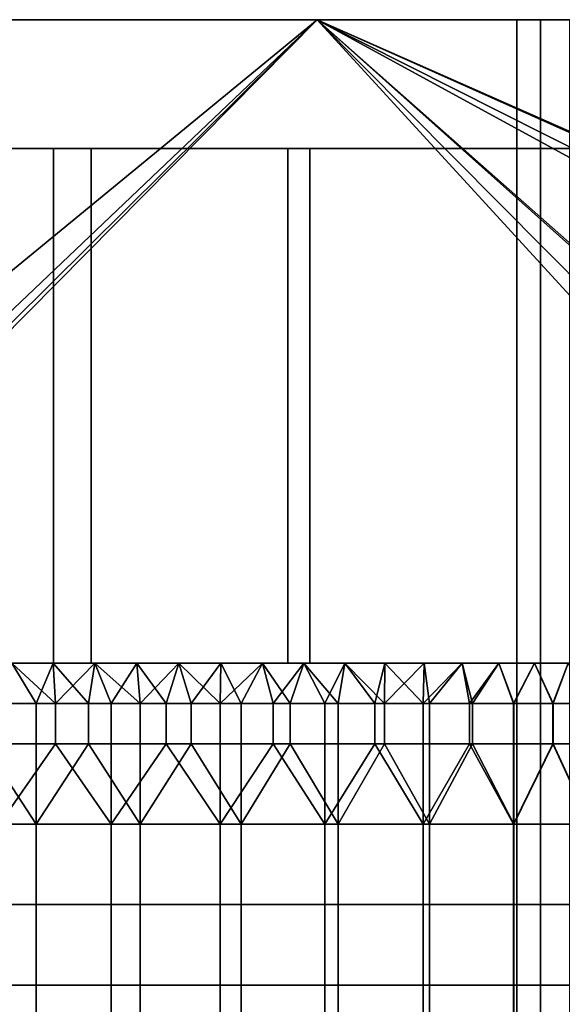
# Model space of a CAD drawing. Units: millimetres. Extents: x -1 to 851, y 0 to 30.
# Drawn here: x 341 to 345, y 22 to 30 of the extents above; entities that cross this region are included whole.
import ezdxf

# ---------------------------------------------------------------- set-up
doc = ezdxf.new("R2010")
doc.units = ezdxf.units.MM
doc.header["$MEASUREMENT"] = 0
doc.layers.add('Obudowa', color=7, linetype='Continuous')

msp = doc.modelspace()

# ---------------------------------------------------------------- linework, layer by layer
at = {"layer": 'Obudowa'}
for p, q in [((280.5, 25), (364.5, 25)), ((364.5, 25), (280.5, 25)), ((364.5, 25), (280.5, 25)), ((280.5, 25), (364.5, 25)), ((282.5, 25), (362.5, 25)), ((362.5, 25), (282.5, 25)), ((349.3812, 25), (308.8319, 25)), ((318.8403, 25), (349.3812, 25)), ((349.3812, 25), (318.8403, 25)), ((331.5703, 25), (349.3812, 25))]:
    msp.add_line(p, q, dxfattribs=at)
for points in [[(292.436, 30, 31), (345.4616, 30, 31), (345.4616, 4, 31), (292.436, 4, 31)], [(345.4616, 30, -31), (292.436, 30, -31), (292.436, 4, -31), (345.4616, 4, -31)], [(343.5, 30, 66), (335.2643, 30, 61.8438), (322.5, 30, 66)], [(322.5, 30, 156), (335.2643, 30, 159.5156), (343.5, 30, 156)], [(322.5, 30, -66), (335.2643, 30, -61.8438), (343.5, 30, -66)], [(343.5, 30, -156), (335.2643, 30, -159.5156), (322.5, 30, -156)], [(345.2348, 30, 187.9969), (331.0085, 30, 185.0454), (331.0085, 4, 185.0454), (345.2348, 4, 187.9969)], [(331.6569, 30, -185.1909), (345.0499, 30, -187.9617), (345.0499, 4, -187.9617), (331.6569, 4, -185.1909)], [(346.4813, 30, 51.5625), (335.2643, 30, 41.2812), (335.2643, 30, 51.5625)], [(335.2643, 30, 41.2812), (346.4813, 30, 51.5625), (357.6983, 30, 41.2812)], [(357.6983, 30, 41.2812), (357.6983, 30, 31), (335.2643, 30, 31), (335.2643, 30, 41.2812)], [(346.4813, 30, 61.8438), (346.4813, 30, 56.7031), (335.2643, 30, 56.7031), (335.2643, 30, 61.8438)], [(346.4813, 30, 56.7031), (346.4813, 30, 51.5625), (335.2643, 30, 51.5625), (335.2643, 30, 56.7031)], [(357.6983, 30, 169.7969), (335.2643, 30, 174.9375), (357.6983, 30, 174.9375)], [(335.2643, 30, 174.9375), (346.4813, 30, 164.6562), (335.2643, 30, 164.6562)], [(346.4813, 30, 164.6562), (335.2643, 30, 174.9375), (357.6983, 30, 169.7969)], [(346.4813, 30, 164.6562), (346.4813, 30, 159.5156), (335.2643, 30, 159.5156), (335.2643, 30, 164.6562)], [(335.2643, 30, 61.8438), (343.5, 30, 66), (346.4813, 30, 61.8438)], [(335.2643, 30, 174.9375), (340.1588, 30, 187.0015), (357.6983, 30, 174.9375)], [(346.4813, 30, 159.5156), (343.5, 30, 156), (335.2643, 30, 159.5156)], [(346.4813, 30, -159.5156), (346.4813, 30, -164.6562), (335.2643, 30, -164.6562), (335.2643, 30, -159.5156)], [(346.4813, 30, -164.6562), (335.2643, 30, -174.9375), (335.2643, 30, -164.6562)], [(335.2643, 30, -174.9375), (357.6983, 30, -169.7969), (357.6983, 30, -174.9375)], [(357.6983, 30, -169.7969), (335.2643, 30, -174.9375), (346.4813, 30, -164.6562)], [(346.4813, 30, -51.5625), (346.4813, 30, -56.7031), (335.2643, 30, -56.7031), (335.2643, 30, -51.5625)], [(346.4813, 30, -56.7031), (346.4813, 30, -61.8438), (335.2643, 30, -61.8438), (335.2643, 30, -56.7031)], [(357.6983, 30, -31), (357.6983, 30, -41.2812), (335.2643, 30, -41.2812), (335.2643, 30, -31)], [(335.2643, 30, -41.2812), (346.4813, 30, -51.5625), (335.2643, 30, -51.5625)], [(357.6983, 30, -41.2812), (346.4813, 30, -51.5625), (335.2643, 30, -41.2812)], [(335.2643, 30, -159.5156), (343.5, 30, -156), (346.4813, 30, -159.5156)], [(357.6983, 30, -174.9375), (340.1588, 30, -187.0015), (335.2643, 30, -174.9375)], [(346.4813, 30, -61.8438), (343.5, 30, -66), (335.2643, 30, -61.8438)], [(343.5, 30, 156), (337.4185, 25, 156), (338.25, 30, 156)], [(337.4185, 25, 156), (343.5, 30, 156), (348.0777, 25, 156)], [(338.25, 30, 66), (338.46, 25, 66), (343.5, 30, 66)], [(338.25, 30, -66), (343.5, 30, -66), (338.2513, 25, -66)], [(343.5, 30, -156), (338.25, 30, -156), (338.5609, 25, -156)], [(348.4581, 25, -66), (338.2513, 25, -66), (343.5, 30, -66)], [(349.153, 25, 66), (343.5, 30, 66), (338.46, 25, 66)], [(338.5609, 25, -156), (349.0959, 25, -156), (343.5, 30, -156)], [(368.1253, 30, 191.7019), (357.6983, 30, 185.2188), (340.1588, 30, 187.0015)], [(357.6983, 30, 174.9375), (340.1588, 30, 187.0015), (357.6983, 30, 185.2188)], [(340.1588, 30, -187.0015), (357.6983, 30, -185.2188), (368.1253, 30, -191.702)], [(357.6983, 30, -185.2188), (340.1588, 30, -187.0015), (357.6983, 30, -174.9375)], [(348.75, 30, 156), (348.0777, 27.5, 156), (343.5, 30, 156)], [(343.5, 30, 66), (349.153, 27.5, 66), (348.75, 30, 66)], [(349.153, 27.5, 66), (343.5, 30, 66), (349.153, 25, 66)], [(348.0777, 25, 156), (343.5, 30, 156), (348.0777, 27.5, 156)], [(364.6337, 30, 66.003), (357.6983, 30, 65.6992), (343.5, 30, 66)], [(343.5, 30, 156), (360.5025, 30, 156.3027), (364.6337, 30, 155.997)], [(346.4813, 30, 61.8438), (343.5, 30, 66), (346.4813, 30, 64.4141)], [(346.4813, 30, 156.9453), (343.5, 30, 156), (346.4813, 30, 159.5156)], [(352.0898, 30, 156.9453), (343.5, 30, 156), (346.4813, 30, 156.9453)], [(357.6983, 30, 65.6992), (346.4813, 30, 64.4141), (343.5, 30, 66)], [(343.5, 30, 156), (352.0898, 30, 156.9453), (360.5025, 30, 156.3027)], [(343.5, 30, -66), (348.75, 30, -66), (348.4581, 27.5, -66)], [(348.75, 30, -156), (343.5, 30, -156), (349.0959, 27.5, -156)], [(349.0959, 25, -156), (349.0959, 27.5, -156), (343.5, 30, -156)], [(348.4581, 27.5, -66), (348.4581, 25, -66), (343.5, 30, -66)], [(343.5, 30, -66), (357.6983, 30, -65.6992), (364.6337, 30, -66.003)], [(364.6337, 30, -155.997), (360.5025, 30, -156.3027), (343.5, 30, -156)], [(346.4813, 30, -156.9453), (343.5, 30, -156), (352.0898, 30, -156.9453)], [(346.4813, 30, -159.5156), (343.5, 30, -156), (346.4813, 30, -156.9453)], [(346.4813, 30, -64.4141), (343.5, 30, -66), (346.4813, 30, -61.8438)], [(352.0898, 30, -64.4141), (343.5, 30, -66), (346.4813, 30, -64.4141)], [(343.5, 30, -66), (352.0898, 30, -64.4141), (357.6983, 30, -65.6992)], [(360.5025, 30, -156.3027), (352.0898, 30, -156.9453), (343.5, 30, -156)], [(345.0499, 30, -187.9617), (359.8158, 30, -190.504), (359.8158, 4, -190.504), (345.0499, 4, -187.9617)], [(359.9583, 30, 190.526), (345.2348, 30, 187.9969), (345.2348, 4, 187.9969), (359.9583, 4, 190.526)], [(337.1648, 29, 108.5419), (341.746, 29, 92.7454), (331.0566, 29, 103.2764)], [(334.1107, 29, 92.7454), (331.0566, 29, 103.2764), (341.746, 29, 92.7454)], [(341.2713, 29, 84.1182), (339.6429, 29, 82.4285), (333.1615, 29, 84.1182)], [(341.4536, 29, 84.1182), (333.7625, 29, 84.1182), (333.7625, 25, 84.1182), (341.4536, 25, 84.1182)], [(334.1107, 29, 92.7454), (341.746, 29, 92.7454), (341.746, 25, 92.7454), (334.1107, 25, 92.7454)], [(343.273, 29, 113.8074), (337.1648, 29, 108.5419), (337.1648, 25, 108.5419), (343.273, 25, 113.8074)], [(343.273, 29, 113.8074), (351.0714, 29, 105.2856), (337.1648, 29, 108.5419)], [(351.0714, 29, 105.2856), (341.746, 29, 92.7454), (337.1648, 29, 108.5419)], [(337.5073, 29, 120.2275), (343.4442, 29, 125.3453), (343.4442, 25, 125.3453), (337.5073, 25, 120.2275)], [(337.5073, 29, 120.2275), (339.6429, 29, 128.1427), (343.4442, 29, 125.3453)], [(338.5, 29, 71), (346.5, 29, 71), (346.5, 25, 71), (338.5, 25, 71)], [(346.5, 29, 150.9998), (338.5, 29, 150.9998), (338.5, 25, 150.9998), (346.5, 25, 150.9998)], [(345.3571, 29, 82.4285), (339.6429, 29, 71), (339.6429, 29, 82.4285)], [(339.6429, 29, 71), (345.3571, 29, 82.4285), (351.0714, 29, 71)], [(345.3571, 29, 139.5712), (345.3571, 29, 133.857), (339.6429, 29, 133.857), (339.6429, 29, 139.5712)], [(345.3571, 29, 133.857), (345.3571, 29, 128.1427), (339.6429, 29, 128.1427), (339.6429, 29, 133.857)], [(339.6429, 29, 150.9998), (345.3571, 29, 139.5712), (339.6429, 29, 139.5712)], [(351.0714, 29, 150.9998), (345.3571, 29, 139.5712), (339.6429, 29, 150.9998)], [(339.6429, 29, 82.4285), (341.2713, 29, 84.1182), (345.3571, 29, 82.4285)], [(345.3571, 29, 128.1427), (343.4442, 29, 125.3453), (339.6429, 29, 128.1427)], [(349.3812, 29, 84.1182), (345.3571, 29, 82.4285), (341.2713, 29, 84.1182)], [(349.3812, 29, 84.1182), (341.4536, 29, 84.1182), (341.4536, 25, 84.1182), (349.3812, 25, 84.1182)], [(341.746, 29, 92.7454), (349.3812, 29, 92.7454), (349.3812, 25, 92.7454), (341.746, 25, 92.7454)], [(341.746, 29, 92.7454), (351.0714, 29, 93.8571), (349.3812, 29, 92.7454)], [(351.0714, 29, 93.8571), (341.746, 29, 92.7454), (351.0714, 29, 105.2856)], [(349.3812, 29, 119.0729), (343.273, 29, 113.8074), (343.273, 25, 113.8074), (349.3812, 25, 119.0729)], [(349.3812, 29, 119.0729), (351.0714, 29, 116.7142), (343.273, 29, 113.8074)], [(351.0714, 29, 105.2856), (343.273, 29, 113.8074), (351.0714, 29, 116.7142)], [(343.4442, 29, 125.3453), (349.3812, 29, 130.463), (349.3812, 25, 130.463), (343.4442, 25, 125.3453)], [(343.4442, 29, 125.3453), (345.3571, 29, 128.1427), (349.3812, 29, 130.463)], [(351.0714, 29, 71), (345.3571, 29, 82.4285), (351.0714, 29, 82.4285)], [(351.0714, 29, 139.5712), (351.0714, 29, 133.857), (345.3571, 29, 133.857), (345.3571, 29, 139.5712)], [(345.3571, 29, 139.5712), (351.0714, 29, 150.9998), (351.0714, 29, 139.5712)], [(345.3571, 29, 82.4285), (349.3812, 29, 84.1182), (351.0714, 29, 82.4285)], [(351.0714, 29, 133.857), (349.3812, 29, 130.463), (345.3571, 29, 133.857)], [(345.3571, 29, 133.857), (349.3812, 29, 130.463), (345.3571, 29, 128.1427)], [(322.5, 25, 111), (345, 25, 122.25), (345, 25, 111)], [(345, 25, 122.25), (322.5, 25, 111), (333.75, 25, 133.5)], [(345, 25, 99.75), (322.5, 25, 111), (345, 25, 111)], [(333.75, 25, 88.5), (322.5, 25, 111), (345, 25, 99.75)], [(364.5, 25, 156), (356.25, 25, 153.1875), (322.5, 25, 156)], [(322.5, 25, 66), (356.25, 25, 68.8125), (364.5, 25, 66)], [(356.25, 25, 153.1875), (345, 25, 150.375), (322.5, 25, 156)], [(322.5, 25, 66), (345, 25, 71.625), (356.25, 25, 68.8125)], [(333.75, 25, 144.75), (322.5, 25, 156), (345, 25, 150.375)], [(345, 25, 71.625), (322.5, 25, 66), (333.75, 25, 77.25)], [(337.1648, 25, 108.5419), (331.0566, 25, 103.2764), (341.746, 25, 92.7454)], [(334.1107, 25, 92.7454), (341.746, 25, 92.7454), (331.0566, 25, 103.2764)], [(341.2713, 25, 84.1182), (333.1615, 25, 84.1182), (339.6429, 25, 82.4285)], [(345, 25, 144.75), (345, 25, 133.5), (333.75, 25, 133.5), (333.75, 25, 144.75)], [(345, 25, 122.25), (333.75, 25, 133.5), (345, 25, 133.5)], [(333.75, 25, 88.5), (345, 25, 99.75), (345, 25, 88.5)], [(345, 25, 88.5), (345, 25, 77.25), (333.75, 25, 77.25), (333.75, 25, 88.5)], [(345, 25, 144.75), (333.75, 25, 144.75), (345, 25, 150.375)], [(345, 25, 77.25), (345, 25, 71.625), (333.75, 25, 77.25)], [(343.273, 25, 113.8074), (337.1648, 25, 108.5419), (351.0714, 25, 105.2856)], [(351.0714, 25, 105.2856), (337.1648, 25, 108.5419), (341.746, 25, 92.7454)], [(337.5073, 25, 120.2275), (343.4442, 25, 125.3453), (339.6429, 25, 128.1427)], [(339.3, 25, -66), (347.7, 25, -66), (345, 25, -71.625)], [(347.7, 25, -156), (339.3, 25, -156), (345, 25, -150.375)], [(345, 25, -71.625), (339.375, 25, -71.625), (339.3, 25, -66)], [(339.375, 25, -150.375), (345, 25, -150.375), (339.3, 25, -156)], [(342.1875, 25, -77.25), (339.375, 25, -77.25), (339.375, 25, -71.625)], [(339.375, 25, -71.625), (345, 25, -71.625), (342.1875, 25, -77.25)], [(339.375, 25, -80.0625), (342.1875, 25, -80.0625), (340.7812, 25, -82.875)], [(342.1875, 25, -80.0625), (339.375, 25, -80.0625), (339.375, 25, -77.25), (342.1875, 25, -77.25)], [(342.1875, 25, -144.75), (339.375, 25, -144.75), (339.375, 25, -141.9375), (342.1875, 25, -141.9375)], [(342.1875, 25, -141.9375), (339.375, 25, -141.9375), (340.7812, 25, -139.125)], [(339.375, 25, -150.375), (339.375, 25, -144.75), (342.1875, 25, -144.75)], [(345, 25, -150.375), (339.375, 25, -150.375), (342.1875, 25, -144.75)], [(345.3571, 25, 82.4285), (339.6429, 25, 82.4285), (339.6429, 25, 71)], [(339.6429, 25, 71), (351.0714, 25, 71), (345.3571, 25, 82.4285)], [(345.3571, 25, 139.5712), (339.6429, 25, 139.5712), (339.6429, 25, 133.857), (345.3571, 25, 133.857)], [(345.3571, 25, 133.857), (339.6429, 25, 133.857), (339.6429, 25, 128.1427), (345.3571, 25, 128.1427)], [(339.6429, 25, 150.9998), (339.6429, 25, 139.5712), (345.3571, 25, 139.5712)], [(351.0714, 25, 150.9998), (339.6429, 25, 150.9998), (345.3571, 25, 139.5712)], [(339.6429, 25, 82.4285), (345.3571, 25, 82.4285), (341.2713, 25, 84.1182)], [(345.3571, 25, 128.1427), (339.6429, 25, 128.1427), (343.4442, 25, 125.3453)], [(340.7812, 25, -84.9844), (341.4844, 25, -84.9844), (341.1328, 25, -85.6875)], [(341.4844, 25, -84.9844), (340.7812, 25, -84.9844), (340.7812, 25, -84.2812), (341.4844, 25, -84.2812)], [(341.4844, 25, -84.2812), (340.7812, 25, -84.2812), (340.7812, 25, -82.875)], [(340.7812, 25, -82.875), (342.1875, 25, -82.875), (341.4844, 25, -84.2812)], [(342.1875, 25, -80.0625), (342.1875, 25, -82.875), (340.7812, 25, -82.875)], [(340.7812, 25, -139.125), (342.1875, 25, -139.125), (342.1875, 25, -141.9375)], [(340.7812, 25, -139.125), (340.7812, 25, -137.7188), (341.4844, 25, -137.7188)], [(342.1875, 25, -139.125), (340.7812, 25, -139.125), (341.4844, 25, -137.7188)], [(341.4844, 25, -137.7188), (340.7812, 25, -137.7188), (340.7812, 25, -137.0156), (341.4844, 25, -137.0156)], [(341.4844, 25, -137.0156), (340.7812, 25, -137.0156), (341.1328, 25, -136.3125)], [(340.91, 24.6875, -135.988), (341.3185, 24.6875, -135.952), (341.129, 25, -135.9717)], [(341.4688, 24.6875, -86.0674), (341.0326, 24.6875, -86.0203), (341.129, 25, -86.0283)], [(341.129, 25, -86.0283), (341.4499, 25, -86.0647), (341.4688, 24.6875, -86.0674)], [(341.4499, 25, -135.9353), (341.129, 25, -135.9717), (341.3185, 24.6875, -135.952)], [(341.129, 25, -135.9717), (341.4499, 25, -135.9353), (341.4844, 25, -136.3125)], [(341.4499, 25, -86.0647), (341.129, 25, -86.0283), (341.4844, 25, -85.6875)], [(341.1328, 25, -85.6875), (341.4844, 25, -85.6875), (341.129, 25, -86.0283)], [(341.4844, 25, -136.3125), (341.1328, 25, -136.3125), (341.129, 25, -135.9717)], [(341.4844, 25, -84.9844), (341.4844, 25, -85.6875), (341.1328, 25, -85.6875)], [(341.1328, 25, -136.3125), (341.4844, 25, -136.3125), (341.4844, 25, -137.0156)], [(349.3812, 25, 84.1182), (341.2713, 25, 84.1182), (345.3571, 25, 82.4285)], [(341.3185, 24.6875, -135.952), (341.7243, 24.6875, -135.8921), (341.4499, 25, -135.9353)], [(341.4499, 25, -86.0647), (341.7737, 25, -86.1169), (341.4688, 24.6875, -86.0674)], [(341.7737, 25, -135.8831), (341.4499, 25, -135.9353), (341.7243, 24.6875, -135.8921)], [(341.4499, 25, -135.9353), (341.7737, 25, -135.8831), (341.4844, 25, -136.3125)], [(341.7737, 25, -86.1169), (341.4499, 25, -86.0647), (341.4844, 25, -85.6875)], [(341.9012, 24.6875, -86.1417), (341.4688, 24.6875, -86.0674), (341.7737, 25, -86.1169)], [(341.8359, 25, -85.6875), (341.4844, 25, -85.6875), (341.4844, 25, -84.9844)], [(341.4844, 25, -84.9844), (342.1875, 25, -84.9844), (341.8359, 25, -85.6875)], [(342.1875, 25, -84.9844), (341.4844, 25, -84.9844), (341.4844, 25, -84.2812), (342.1875, 25, -84.2812)], [(342.1875, 25, -82.875), (342.1875, 25, -84.2812), (341.4844, 25, -84.2812)], [(341.4844, 25, -137.7188), (342.1875, 25, -137.7188), (342.1875, 25, -139.125)], [(342.1875, 25, -137.7188), (341.4844, 25, -137.7188), (341.4844, 25, -137.0156), (342.1875, 25, -137.0156)], [(341.4844, 25, -137.0156), (341.4844, 25, -136.3125), (341.8359, 25, -136.3125)], [(342.1875, 25, -137.0156), (341.4844, 25, -137.0156), (341.8359, 25, -136.3125)], [(341.4844, 25, -85.6875), (341.8359, 25, -85.6875), (341.7737, 25, -86.1169)], [(341.8359, 25, -136.3125), (341.4844, 25, -136.3125), (341.7737, 25, -135.8831)], [(341.7243, 24.6875, -135.8921), (342.1259, 24.6875, -135.8086), (341.7737, 25, -135.8831)], [(341.746, 25, 92.7454), (349.3812, 25, 92.7454), (351.0714, 25, 93.8571)], [(351.0714, 25, 93.8571), (351.0714, 25, 105.2856), (341.746, 25, 92.7454)], [(341.7737, 25, -86.1169), (342.0995, 25, -86.1852), (341.9012, 24.6875, -86.1417)], [(342.0995, 25, -135.8148), (341.7737, 25, -135.8831), (342.1259, 24.6875, -135.8086)], [(341.7737, 25, -135.8831), (342.0995, 25, -135.8148), (342.1875, 25, -135.9609)], [(342.0995, 25, -86.1852), (341.7737, 25, -86.1169), (342.1875, 25, -86.0391)], [(341.8359, 25, -85.6875), (342.1875, 25, -86.0391), (341.7737, 25, -86.1169)], [(342.1875, 25, -135.9609), (341.8359, 25, -136.3125), (341.7737, 25, -135.8831)], [(341.8359, 25, -85.6875), (342.1875, 25, -85.6875), (342.1875, 25, -86.0391)], [(342.1875, 25, -84.9844), (342.1875, 25, -85.6875), (341.8359, 25, -85.6875)], [(341.8359, 25, -136.3125), (342.1875, 25, -136.3125), (342.1875, 25, -137.0156)], [(342.1875, 25, -135.9609), (342.1875, 25, -136.3125), (341.8359, 25, -136.3125)], [(342.328, 24.6875, -86.2429), (341.9012, 24.6875, -86.1417), (342.0995, 25, -86.1852)], [(342.0995, 25, -86.1852), (342.4261, 25, -86.2702), (342.328, 24.6875, -86.2429)], [(342.4261, 25, -135.7298), (342.0995, 25, -135.8148), (342.1259, 24.6875, -135.8086)], [(342.0995, 25, -135.8148), (342.4261, 25, -135.7298), (342.1875, 25, -135.9609)], [(342.4261, 25, -86.2702), (342.0995, 25, -86.1852), (342.1875, 25, -86.0391)], [(342.1259, 24.6875, -135.8086), (342.5219, 24.6875, -135.7016), (342.4261, 25, -135.7298)], [(345, 25, -71.625), (345, 25, -77.25), (342.1875, 25, -77.25)], [(342.5391, 25, -86.0391), (342.1875, 25, -86.0391), (342.1875, 25, -85.6875), (342.5391, 25, -85.6875)], [(342.5391, 25, -85.6875), (342.1875, 25, -85.6875), (342.1875, 25, -84.9844)], [(342.1875, 25, -84.9844), (342.8906, 25, -84.9844), (342.5391, 25, -85.6875)], [(342.8906, 25, -84.9844), (342.1875, 25, -84.9844), (342.1875, 25, -84.2812), (342.8906, 25, -84.2812)], [(342.8906, 25, -84.2812), (342.1875, 25, -84.2812), (342.1875, 25, -82.875)], [(342.1875, 25, -82.875), (343.5938, 25, -82.875), (342.8906, 25, -84.2812)], [(343.5938, 25, -82.875), (342.1875, 25, -82.875), (342.1875, 25, -80.0625)], [(342.1875, 25, -80.0625), (345, 25, -80.0625), (343.5938, 25, -82.875)], [(345, 25, -80.0625), (342.1875, 25, -80.0625), (342.1875, 25, -77.25), (345, 25, -77.25)], [(345, 25, -144.75), (342.1875, 25, -144.75), (342.1875, 25, -141.9375), (345, 25, -141.9375)], [(342.1875, 25, -141.9375), (342.1875, 25, -139.125), (343.5938, 25, -139.125)], [(345, 25, -141.9375), (342.1875, 25, -141.9375), (343.5938, 25, -139.125)], [(342.1875, 25, -139.125), (342.1875, 25, -137.7188), (342.8906, 25, -137.7188)], [(343.5938, 25, -139.125), (342.1875, 25, -139.125), (342.8906, 25, -137.7188)], [(342.8906, 25, -137.7188), (342.1875, 25, -137.7188), (342.1875, 25, -137.0156), (342.8906, 25, -137.0156)], [(342.1875, 25, -137.0156), (342.1875, 25, -136.3125), (342.5391, 25, -136.3125)], [(342.8906, 25, -137.0156), (342.1875, 25, -137.0156), (342.5391, 25, -136.3125)], [(342.5391, 25, -136.3125), (342.1875, 25, -136.3125), (342.1875, 25, -135.9609), (342.5391, 25, -135.9609)], [(342.1875, 25, -144.75), (345, 25, -144.75), (345, 25, -150.375)], [(342.1875, 25, -86.0391), (342.5391, 25, -86.0391), (342.4261, 25, -86.2702)], [(342.5391, 25, -135.9609), (342.1875, 25, -135.9609), (342.4261, 25, -135.7298)], [(342.7477, 24.6875, -86.3707), (342.328, 24.6875, -86.2429), (342.4261, 25, -86.2702)], [(342.4261, 25, -86.2702), (342.7522, 25, -86.3722), (342.7477, 24.6875, -86.3707)], [(342.7522, 25, -135.6278), (342.4261, 25, -135.7298), (342.5219, 24.6875, -135.7016)], [(342.4261, 25, -135.7298), (342.7522, 25, -135.6278), (342.5391, 25, -135.9609)], [(342.7522, 25, -86.3722), (342.4261, 25, -86.2702), (342.5391, 25, -86.0391)], [(342.5219, 24.6875, -135.7016), (342.9109, 24.6875, -135.5717), (342.7522, 25, -135.6278)], [(342.8906, 25, -86.0391), (342.5391, 25, -86.0391), (342.5391, 25, -85.6875), (342.8906, 25, -85.6875)], [(342.8906, 25, -84.9844), (342.8906, 25, -85.6875), (342.5391, 25, -85.6875)], [(342.5391, 25, -136.3125), (342.8906, 25, -136.3125), (342.8906, 25, -137.0156)], [(342.8906, 25, -136.3125), (342.5391, 25, -136.3125), (342.5391, 25, -135.9609), (342.8906, 25, -135.9609)], [(342.5391, 25, -86.0391), (342.8906, 25, -86.0391), (342.7522, 25, -86.3722)], [(342.8906, 25, -135.9609), (342.5391, 25, -135.9609), (342.7522, 25, -135.6278)], [(342.7522, 25, -86.3722), (343.0767, 25, -86.4915), (342.7477, 24.6875, -86.3707)], [(343.1585, 24.6875, -86.5245), (342.7477, 24.6875, -86.3707), (343.0767, 25, -86.4915)], [(343.0767, 25, -135.5085), (342.7522, 25, -135.6278), (342.9109, 24.6875, -135.5717)], [(342.7522, 25, -135.6278), (343.0767, 25, -135.5085), (342.8906, 25, -135.9609)], [(343.0767, 25, -86.4915), (342.7522, 25, -86.3722), (342.8906, 25, -86.0391)], [(343.5938, 25, -85.6875), (342.8906, 25, -85.6875), (342.8906, 25, -84.9844), (343.5938, 25, -84.9844)], [(343.5938, 25, -84.9844), (342.8906, 25, -84.9844), (342.8906, 25, -84.2812), (343.5938, 25, -84.2812)], [(343.5938, 25, -82.875), (343.5938, 25, -84.2812), (342.8906, 25, -84.2812)], [(342.8906, 25, -137.7188), (343.5938, 25, -137.7188), (343.5938, 25, -139.125)], [(343.5938, 25, -137.7188), (342.8906, 25, -137.7188), (342.8906, 25, -137.0156), (343.5938, 25, -137.0156)], [(343.5938, 25, -137.0156), (342.8906, 25, -137.0156), (342.8906, 25, -136.3125), (343.5938, 25, -136.3125)], [(342.8906, 25, -86.0391), (342.8906, 25, -85.6875), (343.5938, 25, -85.6875)], [(343.5938, 25, -85.6875), (343.5938, 25, -86.3906), (342.8906, 25, -86.0391)], [(343.5938, 25, -136.3125), (342.8906, 25, -136.3125), (342.8906, 25, -135.9609)], [(343.5938, 25, -135.6094), (343.5938, 25, -136.3125), (342.8906, 25, -135.9609)], [(342.8906, 25, -135.9609), (343.0767, 25, -135.5085), (343.5938, 25, -135.6094)], [(343.5938, 25, -86.3906), (343.0767, 25, -86.4915), (342.8906, 25, -86.0391)], [(342.9109, 24.6875, -135.5717), (343.2916, 24.6875, -135.4193), (343.0767, 25, -135.5085)], [(343.0767, 25, -86.4915), (343.398, 25, -86.6281), (343.1585, 24.6875, -86.5245)], [(343.398, 25, -135.3719), (343.0767, 25, -135.5085), (343.2916, 24.6875, -135.4193)], [(343.0767, 25, -135.5085), (343.398, 25, -135.3719), (343.5938, 25, -135.6094)], [(343.398, 25, -86.6281), (343.0767, 25, -86.4915), (343.5938, 25, -86.3906)], [(343.559, 24.6875, -86.7038), (343.1585, 24.6875, -86.5245), (343.398, 25, -86.6281)], [(349.3812, 25, 119.0729), (343.273, 25, 113.8074), (351.0714, 25, 116.7142)], [(351.0714, 25, 105.2856), (351.0714, 25, 116.7142), (343.273, 25, 113.8074)], [(343.2916, 24.6875, -135.4193), (343.6628, 24.6875, -135.2447), (343.398, 25, -135.3719)], [(343.398, 25, -86.6281), (343.7151, 25, -86.782), (343.559, 24.6875, -86.7038)], [(343.7151, 25, -135.218), (343.398, 25, -135.3719), (343.6628, 24.6875, -135.2447)], [(343.398, 25, -135.3719), (343.7151, 25, -135.218), (343.5938, 25, -135.6094)], [(343.7151, 25, -86.782), (343.398, 25, -86.6281), (343.5938, 25, -86.3906)], [(343.4442, 25, 125.3453), (349.3812, 25, 130.463), (345.3571, 25, 128.1427)], [(343.9474, 24.6875, -86.9077), (343.559, 24.6875, -86.7038), (343.7151, 25, -86.782)], [(344.2969, 25, -86.3906), (343.5938, 25, -86.3906), (343.5938, 25, -85.6875), (344.2969, 25, -85.6875)], [(344.2969, 25, -85.6875), (343.5938, 25, -85.6875), (343.5938, 25, -84.9844)], [(343.5938, 25, -84.9844), (343.5938, 25, -84.2812), (345, 25, -84.2812)], [(344.2969, 25, -85.6875), (343.5938, 25, -84.9844), (345, 25, -84.2812)], [(345, 25, -84.2812), (343.5938, 25, -84.2812), (343.5938, 25, -82.875), (345, 25, -82.875)], [(345, 25, -80.0625), (345, 25, -82.875), (343.5938, 25, -82.875)], [(343.5938, 25, -139.125), (345, 25, -139.125), (345, 25, -141.9375)], [(345, 25, -139.125), (343.5938, 25, -139.125), (343.5938, 25, -137.7188), (345, 25, -137.7188)], [(343.5938, 25, -137.0156), (343.5938, 25, -136.3125), (344.2969, 25, -136.3125)], [(345, 25, -137.7188), (343.5938, 25, -137.7188), (343.5938, 25, -137.0156)], [(343.5938, 25, -137.0156), (344.2969, 25, -136.3125), (345, 25, -137.7188)], [(344.2969, 25, -136.3125), (343.5938, 25, -136.3125), (343.5938, 25, -135.6094), (344.2969, 25, -135.6094)], [(343.5938, 25, -86.3906), (344.2969, 25, -86.3906), (343.7151, 25, -86.782)], [(344.2969, 25, -135.6094), (343.5938, 25, -135.6094), (343.7151, 25, -135.218)], [(343.6628, 24.6875, -135.2447), (344.0231, 24.6875, -135.0488), (343.7151, 25, -135.218)], [(343.7151, 25, -86.782), (344.0263, 25, -86.9531), (343.9474, 24.6875, -86.9077)], [(344.0263, 25, -135.0469), (343.7151, 25, -135.218), (344.0231, 24.6875, -135.0488)], [(343.7151, 25, -135.218), (344.0263, 25, -135.0469), (344.2969, 25, -135.6094)], [(344.0263, 25, -86.9531), (343.7151, 25, -86.782), (344.2969, 25, -86.3906)], [(344.3222, 24.6875, -87.1357), (343.9474, 24.6875, -86.9077), (344.0263, 25, -86.9531)], [(344.3305, 25, -134.859), (344.0263, 25, -135.0469), (344.0231, 24.6875, -135.0488)], [(344.0231, 24.6875, -135.0488), (344.3713, 24.6875, -134.832), (344.3305, 25, -134.859)], [(344.0263, 25, -86.9531), (344.3305, 25, -87.141), (344.3222, 24.6875, -87.1357)], [(344.0263, 25, -135.0469), (344.3305, 25, -134.859), (344.2969, 25, -135.6094)], [(344.3305, 25, -87.141), (344.0263, 25, -86.9531), (344.2969, 25, -86.3906)], [(345, 25, -86.3906), (344.2969, 25, -86.3906), (344.2969, 25, -85.6875), (345, 25, -85.6875)], [(345, 25, -84.2812), (345, 25, -85.6875), (344.2969, 25, -85.6875)], [(344.2969, 25, -136.3125), (345, 25, -136.3125), (345, 25, -137.7188)], [(345, 25, -136.3125), (344.2969, 25, -136.3125), (344.2969, 25, -135.6094), (345, 25, -135.6094)], [(344.2969, 25, -86.3906), (345, 25, -86.3906), (345, 25, -87.0938)], [(345, 25, -135.6094), (344.2969, 25, -135.6094), (345, 25, -134.9062)], [(344.2969, 25, -135.6094), (344.3305, 25, -134.859), (345, 25, -134.9062)], [(345, 25, -87.0938), (344.3305, 25, -87.141), (344.2969, 25, -86.3906)], [(344.3305, 25, -87.141), (344.6262, 25, -87.3454), (344.3222, 24.6875, -87.1357)], [(344.6821, 24.6875, -87.3866), (344.3222, 24.6875, -87.1357), (344.6262, 25, -87.3454)], [(344.6262, 25, -134.6546), (344.3305, 25, -134.859), (344.3713, 24.6875, -134.832)], [(344.3305, 25, -134.859), (344.6262, 25, -134.6546), (345, 25, -134.9062)], [(344.6262, 25, -87.3454), (344.3305, 25, -87.141), (345, 25, -87.0938)], [(344.3713, 24.6875, -134.832), (344.7063, 24.6875, -134.5953), (344.6262, 25, -134.6546)], [(344.6262, 25, -87.3454), (344.9121, 25, -87.5655), (344.6821, 24.6875, -87.3866)], [(344.9121, 25, -134.4345), (344.6262, 25, -134.6546), (344.7063, 24.6875, -134.5953)], [(344.6262, 25, -134.6546), (344.9121, 25, -134.4345), (345, 25, -134.9062)], [(344.9121, 25, -87.5655), (344.6262, 25, -87.3454), (345, 25, -87.0938)], [(345.0255, 24.6875, -87.6596), (344.6821, 24.6875, -87.3866), (344.9121, 25, -87.5655)], [(344.7063, 24.6875, -134.5953), (345.0268, 24.6875, -134.3393), (344.9121, 25, -134.4345)], [(344.9121, 25, -87.5655), (345.187, 25, -87.8008), (345.0255, 24.6875, -87.6596)], [(345.187, 25, -134.1992), (344.9121, 25, -134.4345), (345.0268, 24.6875, -134.3393)], [(344.9121, 25, -134.4345), (345.187, 25, -134.1992), (345, 25, -134.9062)], [(345.187, 25, -87.8008), (344.9121, 25, -87.5655), (345, 25, -87.0938)], [(350.625, 25, 150.375), (350.625, 25, 144.75), (345, 25, 144.75), (345, 25, 150.375)], [(350.625, 25, 144.75), (345, 25, 133.5), (345, 25, 144.75)], [(345, 25, 133.5), (356.25, 25, 139.125), (356.25, 25, 133.5)], [(356.25, 25, 139.125), (345, 25, 133.5), (350.625, 25, 144.75)], [(356.25, 25, 133.5), (356.25, 25, 122.25), (345, 25, 122.25), (345, 25, 133.5)], [(356.25, 25, 122.25), (356.25, 25, 111), (345, 25, 111), (345, 25, 122.25)], [(356.25, 25, 111), (356.25, 25, 99.75), (345, 25, 99.75), (345, 25, 111)], [(356.25, 25, 99.75), (356.25, 25, 88.5), (345, 25, 88.5), (345, 25, 99.75)], [(356.25, 25, 82.875), (345, 25, 88.5), (356.25, 25, 88.5)], [(345, 25, 88.5), (350.625, 25, 77.25), (345, 25, 77.25)], [(350.625, 25, 77.25), (345, 25, 88.5), (356.25, 25, 82.875)], [(350.625, 25, 77.25), (350.625, 25, 71.625), (345, 25, 71.625), (345, 25, 77.25)], [(345, 25, 150.375), (356.25, 25, 153.1875), (350.625, 25, 150.375)], [(350.625, 25, 71.625), (356.25, 25, 68.8125), (345, 25, 71.625)], [(350.625, 25, -77.25), (345, 25, -77.25), (345, 25, -71.625), (350.625, 25, -71.625)], [(345.7031, 25, -87.0938), (345, 25, -87.0938), (345, 25, -86.3906)], [(345, 25, -86.3906), (345, 25, -85.6875), (346.4062, 25, -85.6875)], [(345.7031, 25, -87.0938), (345, 25, -86.3906), (346.4062, 25, -85.6875)], [(346.4062, 25, -85.6875), (345, 25, -85.6875), (345, 25, -84.2812)], [(345, 25, -84.2812), (345, 25, -82.875), (347.8125, 25, -82.875)], [(346.4062, 25, -85.6875), (345, 25, -84.2812), (347.8125, 25, -82.875)], [(347.8125, 25, -82.875), (345, 25, -82.875), (345, 25, -80.0625)], [(345, 25, -80.0625), (345, 25, -77.25), (350.625, 25, -77.25)], [(347.8125, 25, -82.875), (345, 25, -80.0625), (350.625, 25, -77.25)], [(345, 25, -141.9375), (345, 25, -139.125), (347.8125, 25, -139.125)], [(350.625, 25, -144.75), (345, 25, -144.75), (345, 25, -141.9375)], [(345, 25, -141.9375), (347.8125, 25, -139.125), (350.625, 25, -144.75)], [(345, 25, -137.7188), (345, 25, -136.3125), (346.4062, 25, -136.3125)], [(347.8125, 25, -139.125), (345, 25, -139.125), (345, 25, -137.7188)], [(345, 25, -137.7188), (346.4062, 25, -136.3125), (347.8125, 25, -139.125)], [(345, 25, -135.6094), (345, 25, -134.9062), (345.7031, 25, -134.9062)], [(346.4062, 25, -136.3125), (345, 25, -136.3125), (345, 25, -135.6094)], [(345, 25, -135.6094), (345.7031, 25, -134.9062), (346.4062, 25, -136.3125)], [(350.625, 25, -150.375), (345, 25, -150.375), (345, 25, -144.75), (350.625, 25, -144.75)], [(350.625, 25, -71.625), (345, 25, -71.625), (347.7, 25, -66)], [(345, 25, -87.0938), (345.7031, 25, -87.0938), (345.187, 25, -87.8008)], [(345.7031, 25, -134.9062), (345, 25, -134.9062), (345.187, 25, -134.1992)], [(345, 25, -150.375), (350.625, 25, -150.375), (347.7, 25, -156)], [(345.3302, 24.6875, -87.9335), (345.0255, 24.6875, -87.6596), (345.187, 25, -87.8008)], [(345.0268, 24.6875, -134.3393), (345.3317, 24.6875, -134.065), (345.187, 25, -134.1992)], [(345.187, 25, -87.8008), (345.4497, 25, -88.0503), (345.3302, 24.6875, -87.9335)], [(345.4497, 25, -133.9498), (345.187, 25, -134.1992), (345.3317, 24.6875, -134.065)], [(345.187, 25, -134.1992), (345.4497, 25, -133.9498), (345.7031, 25, -134.2031)], [(345.4497, 25, -88.0503), (345.187, 25, -87.8008), (345.7031, 25, -87.7969)], [(345.7031, 25, -87.0938), (345.7031, 25, -87.7969), (345.187, 25, -87.8008)], [(345.7031, 25, -134.2031), (345.7031, 25, -134.9062), (345.187, 25, -134.1992)], [(345.6183, 24.6875, -88.2248), (345.3302, 24.6875, -87.9335), (345.4497, 25, -88.0503)], [(345.3317, 24.6875, -134.065), (345.6201, 24.6875, -133.7734), (345.4497, 25, -133.9498)], [(351.0714, 25, 71), (351.0714, 25, 82.4285), (345.3571, 25, 82.4285)], [(351.0714, 25, 139.5712), (345.3571, 25, 139.5712), (345.3571, 25, 133.857), (351.0714, 25, 133.857)], [(345.3571, 25, 139.5712), (351.0714, 25, 139.5712), (351.0714, 25, 150.9998)], [(345.3571, 25, 82.4285), (351.0714, 25, 82.4285), (349.3812, 25, 84.1182)], [(351.0714, 25, 133.857), (345.3571, 25, 133.857), (349.3812, 25, 130.463)], [(345.3571, 25, 133.857), (345.3571, 25, 128.1427), (349.3812, 25, 130.463)], [(341.3185, 24.6875, -135.952), (340.91, 24.6875, -135.988), (340.91, 24.375, -135.988), (341.3185, 24.375, -135.952)], [(341.0326, 24.6875, -86.0203), (341.4688, 24.6875, -86.0674), (341.4688, 24.375, -86.0674), (341.0326, 24.375, -86.0203)], [(341.7243, 24.6875, -135.8921), (341.3185, 24.6875, -135.952), (341.3185, 24.375, -135.952), (341.7243, 24.375, -135.8921)], [(341.4688, 24.6875, -86.0674), (341.9012, 24.6875, -86.1417), (341.9012, 24.375, -86.1417), (341.4688, 24.375, -86.0674)], [(342.1259, 24.6875, -135.8086), (341.7243, 24.6875, -135.8921), (341.7243, 24.375, -135.8921), (342.1259, 24.375, -135.8086)], [(341.9012, 24.6875, -86.1417), (342.328, 24.6875, -86.2429), (342.328, 24.375, -86.2429), (341.9012, 24.375, -86.1417)], [(342.5219, 24.6875, -135.7016), (342.1259, 24.6875, -135.8086), (342.1259, 24.375, -135.8086), (342.5219, 24.375, -135.7016)], [(342.328, 24.6875, -86.2429), (342.7477, 24.6875, -86.3707), (342.7477, 24.375, -86.3707), (342.328, 24.375, -86.2429)], [(342.9109, 24.6875, -135.5717), (342.5219, 24.6875, -135.7016), (342.5219, 24.375, -135.7016), (342.9109, 24.375, -135.5717)], [(342.7477, 24.6875, -86.3707), (343.1585, 24.6875, -86.5245), (343.1585, 24.375, -86.5245), (342.7477, 24.375, -86.3707)], [(343.2916, 24.6875, -135.4193), (342.9109, 24.6875, -135.5717), (342.9109, 24.375, -135.5717), (343.2916, 24.375, -135.4193)], [(343.1585, 24.6875, -86.5245), (343.559, 24.6875, -86.7038), (343.559, 24.375, -86.7038), (343.1585, 24.375, -86.5245)], [(343.6628, 24.6875, -135.2447), (343.2916, 24.6875, -135.4193), (343.2916, 24.375, -135.4193), (343.6628, 24.375, -135.2447)], [(343.559, 24.6875, -86.7038), (343.9474, 24.6875, -86.9077), (343.9474, 24.375, -86.9077), (343.559, 24.375, -86.7038)], [(344.0231, 24.6875, -135.0488), (343.6628, 24.6875, -135.2447), (343.6628, 24.375, -135.2447), (344.0231, 24.375, -135.0488)], [(343.9474, 24.6875, -86.9077), (344.3222, 24.6875, -87.1357), (344.3222, 24.375, -87.1357), (343.9474, 24.375, -86.9077)], [(344.3713, 24.6875, -134.832), (344.0231, 24.6875, -135.0488), (344.0231, 24.375, -135.0488), (344.3713, 24.375, -134.832)], [(344.3222, 24.6875, -87.1357), (344.6821, 24.6875, -87.3866), (344.6821, 24.375, -87.3866), (344.3222, 24.375, -87.1357)], [(344.7063, 24.6875, -134.5953), (344.3713, 24.6875, -134.832), (344.3713, 24.375, -134.832), (344.7063, 24.375, -134.5953)], [(344.6821, 24.6875, -87.3866), (345.0255, 24.6875, -87.6596), (345.0255, 24.375, -87.6596), (344.6821, 24.375, -87.3866)], [(345.0268, 24.6875, -134.3393), (344.7063, 24.6875, -134.5953), (344.7063, 24.375, -134.5953), (345.0268, 24.375, -134.3393)], [(345.0255, 24.6875, -87.6596), (345.3302, 24.6875, -87.9335), (345.3302, 24.375, -87.9335), (345.0255, 24.375, -87.6596)], [(345.3317, 24.6875, -134.065), (345.0268, 24.6875, -134.3393), (345.0268, 24.375, -134.3393), (345.3317, 24.375, -134.065)], [(345.3302, 24.6875, -87.9335), (345.6183, 24.6875, -88.2248), (345.6183, 24.375, -88.2248), (345.3302, 24.375, -87.9335)], [(345.6201, 24.6875, -133.7734), (345.3317, 24.6875, -134.065), (345.3317, 24.375, -134.065), (345.6201, 24.375, -133.7734)], [(340.5, 23.75, -136), (341.3185, 23.75, -135.952), (340.91, 24.375, -135.988)], [(341.3185, 23.75, -135.952), (341.3185, 24.375, -135.952), (340.91, 24.375, -135.988)], [(341.0326, 23.75, -86.0203), (341.0326, 24.375, -86.0203), (341.4688, 24.375, -86.0674)], [(341.9012, 23.75, -86.1417), (341.0326, 23.75, -86.0203), (341.4688, 24.375, -86.0674)], [(341.7243, 24.375, -135.8921), (341.3185, 24.375, -135.952), (341.3185, 23.75, -135.952)], [(341.3185, 23.75, -135.952), (342.1259, 23.75, -135.8086), (341.7243, 24.375, -135.8921)], [(341.4688, 24.375, -86.0674), (341.9012, 24.375, -86.1417), (341.9012, 23.75, -86.1417)], [(342.1259, 23.75, -135.8086), (342.1259, 24.375, -135.8086), (341.7243, 24.375, -135.8921)], [(341.9012, 23.75, -86.1417), (341.9012, 24.375, -86.1417), (342.328, 24.375, -86.2429)], [(342.7477, 23.75, -86.3707), (341.9012, 23.75, -86.1417), (342.328, 24.375, -86.2429)], [(342.5219, 24.375, -135.7016), (342.1259, 24.375, -135.8086), (342.1259, 23.75, -135.8086)], [(342.1259, 23.75, -135.8086), (342.9109, 23.75, -135.5717), (342.5219, 24.375, -135.7016)], [(342.328, 24.375, -86.2429), (342.7477, 24.375, -86.3707), (342.7477, 23.75, -86.3707)], [(342.9109, 23.75, -135.5717), (342.9109, 24.375, -135.5717), (342.5219, 24.375, -135.7016)], [(342.7477, 23.75, -86.3707), (342.7477, 24.375, -86.3707), (343.1585, 24.375, -86.5245)], [(343.559, 23.75, -86.7038), (342.7477, 23.75, -86.3707), (343.1585, 24.375, -86.5245)], [(343.2916, 24.375, -135.4193), (342.9109, 24.375, -135.5717), (342.9109, 23.75, -135.5717)], [(342.9109, 23.75, -135.5717), (343.6628, 23.75, -135.2447), (343.2916, 24.375, -135.4193)], [(343.1585, 24.375, -86.5245), (343.559, 24.375, -86.7038), (343.559, 23.75, -86.7038)], [(343.6628, 23.75, -135.2447), (343.6628, 24.375, -135.2447), (343.2916, 24.375, -135.4193)], [(343.559, 23.75, -86.7038), (343.559, 24.375, -86.7038), (343.9474, 24.375, -86.9077)], [(344.3222, 23.75, -87.1357), (343.559, 23.75, -86.7038), (343.9474, 24.375, -86.9077)], [(344.0231, 24.375, -135.0488), (343.6628, 24.375, -135.2447), (343.6628, 23.75, -135.2447)], [(343.6628, 23.75, -135.2447), (344.3713, 23.75, -134.832), (344.0231, 24.375, -135.0488)], [(343.9474, 24.375, -86.9077), (344.3222, 24.375, -87.1357), (344.3222, 23.75, -87.1357)], [(344.3713, 23.75, -134.832), (344.3713, 24.375, -134.832), (344.0231, 24.375, -135.0488)], [(344.3222, 23.75, -87.1357), (344.3222, 24.375, -87.1357), (344.6821, 24.375, -87.3866)], [(345.0255, 23.75, -87.6596), (344.3222, 23.75, -87.1357), (344.6821, 24.375, -87.3866)], [(344.7063, 24.375, -134.5953), (344.3713, 24.375, -134.832), (344.3713, 23.75, -134.832)], [(344.3713, 23.75, -134.832), (345.0268, 23.75, -134.3393), (344.7063, 24.375, -134.5953)], [(344.6821, 24.375, -87.3866), (345.0255, 24.375, -87.6596), (345.0255, 23.75, -87.6596)], [(345.0268, 23.75, -134.3393), (345.0268, 24.375, -134.3393), (344.7063, 24.375, -134.5953)], [(345.0255, 23.75, -87.6596), (345.0255, 24.375, -87.6596), (345.3302, 24.375, -87.9335)], [(345.6183, 23.75, -88.2248), (345.0255, 23.75, -87.6596), (345.3302, 24.375, -87.9335)], [(345.3317, 24.375, -134.065), (345.0268, 24.375, -134.3393), (345.0268, 23.75, -134.3393)], [(345.0268, 23.75, -134.3393), (345.6201, 23.75, -133.7734), (345.3317, 24.375, -134.065)], [(345.3302, 24.375, -87.9335), (345.6183, 24.375, -88.2248), (345.6183, 23.75, -88.2248)], [(345.6201, 23.75, -133.7734), (345.6201, 24.375, -133.7734), (345.3317, 24.375, -134.065)], [(341.3185, 23.75, -135.952), (340.5, 23.75, -136), (340.5, 23.125, -136), (341.3185, 23.125, -135.952)], [(341.0326, 23.75, -86.0203), (341.9012, 23.75, -86.1417), (341.9012, 23.125, -86.1417), (341.0326, 23.125, -86.0203)], [(342.1259, 23.75, -135.8086), (341.3185, 23.75, -135.952), (341.3185, 23.125, -135.952), (342.1259, 23.125, -135.8086)], [(341.9012, 23.75, -86.1417), (342.7477, 23.75, -86.3707), (342.7477, 23.125, -86.3707), (341.9012, 23.125, -86.1417)], [(342.9109, 23.75, -135.5717), (342.1259, 23.75, -135.8086), (342.1259, 23.125, -135.8086), (342.9109, 23.125, -135.5717)], [(342.7477, 23.75, -86.3707), (343.559, 23.75, -86.7038), (343.559, 23.125, -86.7038), (342.7477, 23.125, -86.3707)], [(343.6628, 23.75, -135.2447), (342.9109, 23.75, -135.5717), (342.9109, 23.125, -135.5717), (343.6628, 23.125, -135.2447)], [(343.559, 23.75, -86.7038), (344.3222, 23.75, -87.1357), (344.3222, 23.125, -87.1357), (343.559, 23.125, -86.7038)], [(344.3713, 23.75, -134.832), (343.6628, 23.75, -135.2447), (343.6628, 23.125, -135.2447), (344.3713, 23.125, -134.832)], [(344.3222, 23.75, -87.1357), (345.0255, 23.75, -87.6596), (345.0255, 23.125, -87.6596), (344.3222, 23.125, -87.1357)], [(345.0268, 23.75, -134.3393), (344.3713, 23.75, -134.832), (344.3713, 23.125, -134.832), (345.0268, 23.125, -134.3393)], [(345.0255, 23.75, -87.6596), (345.6183, 23.75, -88.2248), (345.6183, 23.125, -88.2248), (345.0255, 23.125, -87.6596)], [(345.6201, 23.75, -133.7734), (345.0268, 23.75, -134.3393), (345.0268, 23.125, -134.3393), (345.6201, 23.125, -133.7734)], [(341.3185, 23.125, -135.952), (340.5, 23.125, -136), (340.5, 22.5, -136), (341.3185, 22.5, -135.952)], [(341.0326, 23.125, -86.0203), (341.9012, 23.125, -86.1417), (341.9012, 22.5, -86.1417), (341.0326, 22.5, -86.0203)], [(342.1259, 23.125, -135.8086), (341.3185, 23.125, -135.952), (341.3185, 22.5, -135.952), (342.1259, 22.5, -135.8086)], [(341.9012, 23.125, -86.1417), (342.7477, 23.125, -86.3707), (342.7477, 22.5, -86.3707), (341.9012, 22.5, -86.1417)], [(342.9109, 23.125, -135.5717), (342.1259, 23.125, -135.8086), (342.1259, 22.5, -135.8086), (342.9109, 22.5, -135.5717)], [(342.7477, 23.125, -86.3707), (343.559, 23.125, -86.7038), (343.559, 22.5, -86.7038), (342.7477, 22.5, -86.3707)], [(343.6628, 23.125, -135.2447), (342.9109, 23.125, -135.5717), (342.9109, 22.5, -135.5717), (343.6628, 22.5, -135.2447)], [(343.559, 23.125, -86.7038), (344.3222, 23.125, -87.1357), (344.3222, 22.5, -87.1357), (343.559, 22.5, -86.7038)], [(344.3713, 23.125, -134.832), (343.6628, 23.125, -135.2447), (343.6628, 22.5, -135.2447), (344.3713, 22.5, -134.832)], [(344.3222, 23.125, -87.1357), (345.0255, 23.125, -87.6596), (345.0255, 22.5, -87.6596), (344.3222, 22.5, -87.1357)], [(345.0268, 23.125, -134.3393), (344.3713, 23.125, -134.832), (344.3713, 22.5, -134.832), (345.0268, 22.5, -134.3393)], [(345.0255, 23.125, -87.6596), (345.6183, 23.125, -88.2248), (345.6183, 22.5, -88.2248), (345.0255, 22.5, -87.6596)], [(345.6201, 23.125, -133.7734), (345.0268, 23.125, -134.3393), (345.0268, 22.5, -134.3393), (345.6201, 22.5, -133.7734)], [(341.3185, 22.5, -135.952), (340.5, 22.5, -136), (340.5, 21.875, -136), (341.3185, 21.875, -135.952)], [(341.0326, 22.5, -86.0203), (341.9012, 22.5, -86.1417), (341.9012, 21.875, -86.1417), (341.0326, 21.875, -86.0203)], [(342.1259, 22.5, -135.8086), (341.3185, 22.5, -135.952), (341.3185, 21.875, -135.952), (342.1259, 21.875, -135.8086)], [(341.9012, 22.5, -86.1417), (342.7477, 22.5, -86.3707), (342.7477, 21.875, -86.3707), (341.9012, 21.875, -86.1417)], [(342.9109, 22.5, -135.5717), (342.1259, 22.5, -135.8086), (342.1259, 21.875, -135.8086), (342.9109, 21.875, -135.5717)], [(342.7477, 22.5, -86.3707), (343.559, 22.5, -86.7038), (343.559, 21.875, -86.7038), (342.7477, 21.875, -86.3707)], [(343.6628, 22.5, -135.2447), (342.9109, 22.5, -135.5717), (342.9109, 21.875, -135.5717), (343.6628, 21.875, -135.2447)], [(343.559, 22.5, -86.7038), (344.3222, 22.5, -87.1357), (344.3222, 21.875, -87.1357), (343.559, 21.875, -86.7038)], [(344.3713, 22.5, -134.832), (343.6628, 22.5, -135.2447), (343.6628, 21.875, -135.2447), (344.3713, 21.875, -134.832)], [(344.3222, 22.5, -87.1357), (345.0255, 22.5, -87.6596), (345.0255, 21.875, -87.6596), (344.3222, 21.875, -87.1357)], [(345.0268, 22.5, -134.3393), (344.3713, 22.5, -134.832), (344.3713, 21.875, -134.832), (345.0268, 21.875, -134.3393)], [(345.0255, 22.5, -87.6596), (345.6183, 22.5, -88.2248), (345.6183, 21.875, -88.2248), (345.0255, 21.875, -87.6596)], [(345.6201, 22.5, -133.7734), (345.0268, 22.5, -134.3393), (345.0268, 21.875, -134.3393), (345.6201, 21.875, -133.7734)]]:
    msp.add_3dface(points, dxfattribs=at)

doc.saveas('drawing.dxf')
